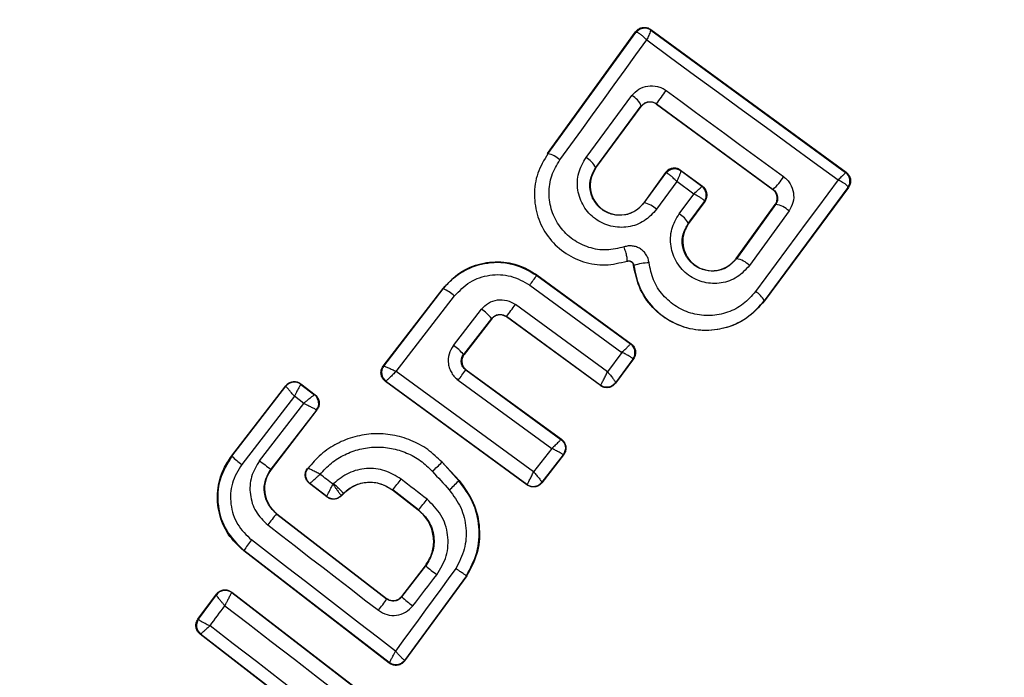
# Model space of a CAD drawing. Units: millimetres. Extents: x 17563 to 25410, y 30339 to 37419.
# Drawn here: x 19864 to 19882, y 34608 to 34621 of the extents above; entities that cross this region are included whole.
import ezdxf

# ---------------------------------------------------------------- set-up
doc = ezdxf.new("R2010")
doc.units = ezdxf.units.MM
doc.header["$LTSCALE"] = 200
doc.layers.add('OTWORY_MONTAŻOWE', color=1, linetype='Continuous')

msp = doc.modelspace()

# ---------------------------------------------------------------- linework, layer by layer
at = {"color": 7, "linetype": 'Continuous', "lineweight": 25}
for p, q in [((19874.056, 34618.134), (19875.682, 34620.379)), ((19874.062, 34618.13), (19875.683, 34620.369)), ((19875.682, 34620.379), (19875.683, 34620.369)), ((19875.683, 34620.369), (19875.695, 34620.372)), ((19875.961, 34620.423), (19879.567, 34617.788)), ((19875.961, 34620.423), (19875.963, 34620.412)), ((19875.963, 34620.412), (19875.964, 34620.411)), ((19875.964, 34620.411), (19879.555, 34617.786)), ((19874.767, 34618.06), (19875.613, 34619.203)), ((19874.945, 34617.876), (19875.786, 34619.012)), ((19874.95, 34617.872), (19875.787, 34619.003)), ((19875.786, 34619.012), (19875.806, 34619.035)), ((19875.787, 34619.003), (19875.786, 34619.012)), ((19876.066, 34619.052), (19878.219, 34617.472)), ((19876.066, 34619.052), (19876.067, 34619.044)), ((19876.067, 34619.044), (19878.211, 34617.471)), ((19874.056, 34618.134), (19874.062, 34618.13)), ((19874.945, 34617.876), (19874.95, 34617.872)), ((19876.233, 34617.782), (19875.831, 34617.227)), ((19876.234, 34617.772), (19875.836, 34617.223)), ((19876.234, 34617.772), (19876.233, 34617.782)), ((19876.245, 34617.774), (19876.234, 34617.772)), ((19876.512, 34617.826), (19876.514, 34617.816)), ((19876.512, 34617.826), (19876.918, 34617.53)), ((19876.514, 34617.816), (19876.515, 34617.814)), ((19876.906, 34617.528), (19876.515, 34617.814)), ((19879.555, 34617.786), (19879.556, 34617.786)), ((19879.567, 34617.788), (19879.556, 34617.786)), ((19876.44, 34617.617), (19876.069, 34617.106)), ((19876.754, 34617.388), (19876.44, 34617.617)), ((19876.906, 34617.528), (19876.907, 34617.528)), ((19876.907, 34617.528), (19876.918, 34617.53)), ((19876.484, 34617.022), (19876.754, 34617.388)), ((19879.599, 34617.507), (19878.053, 34615.419)), ((19879.609, 34617.508), (19878.059, 34615.415)), ((19878.211, 34617.471), (19878.219, 34617.472)), ((19879.599, 34617.507), (19879.6, 34617.514)), ((19879.609, 34617.508), (19879.599, 34617.507)), ((19875.831, 34617.227), (19875.836, 34617.223)), ((19876.652, 34616.845), (19876.95, 34617.249)), ((19876.96, 34617.25), (19876.657, 34616.841)), ((19876.95, 34617.249), (19876.95, 34617.255)), ((19876.96, 34617.25), (19876.95, 34617.249)), ((19877.535, 34616.198), (19878.256, 34617.192)), ((19878.264, 34617.193), (19877.54, 34616.194)), ((19878.264, 34617.193), (19878.256, 34617.192)), ((19878.512, 34617.076), (19877.784, 34616.07)), ((19876.652, 34616.845), (19876.657, 34616.841)), ((19875.523, 34616.15), (19875.525, 34616.144)), ((19875.65, 34616.069), (19875.644, 34616.068)), ((19877.535, 34616.198), (19877.54, 34616.194)), ((19873.857, 34615.897), (19873.858, 34615.887)), ((19873.857, 34615.897), (19875.599, 34614.626)), ((19873.858, 34615.887), (19875.589, 34614.624)), ((19873.728, 34615.707), (19875.428, 34614.467)), ((19871.026, 34614.213), (19872.131, 34615.648)), ((19871.036, 34614.215), (19872.133, 34615.639)), ((19872.131, 34615.648), (19872.133, 34615.639)), ((19871.267, 34614.115), (19872.339, 34615.507)), ((19875.162, 34614.106), (19873.463, 34615.35)), ((19878.053, 34615.419), (19878.059, 34615.415)), ((19872.319, 34614.595), (19872.838, 34615.263)), ((19873.024, 34615.09), (19872.508, 34614.427)), ((19873.025, 34615.081), (19872.518, 34614.428)), ((19873.025, 34615.081), (19873.024, 34615.09)), ((19875.029, 34613.863), (19873.3, 34615.128)), ((19873.3, 34615.128), (19873.301, 34615.12)), ((19875.031, 34613.854), (19873.301, 34615.12)), ((19875.599, 34614.626), (19875.589, 34614.624)), ((19875.589, 34614.624), (19875.589, 34614.624)), ((19875.428, 34614.467), (19875.162, 34614.106)), ((19872.508, 34614.427), (19872.518, 34614.428)), ((19875.632, 34614.344), (19875.309, 34613.907)), ((19875.642, 34614.346), (19875.31, 34613.896)), ((19875.632, 34614.344), (19875.632, 34614.346)), ((19875.642, 34614.346), (19875.632, 34614.344)), ((19871.026, 34614.213), (19871.035, 34614.215)), ((19871.035, 34614.215), (19871.036, 34614.215)), ((19873.8, 34612.263), (19871.267, 34614.115)), ((19872.557, 34614.144), (19872.547, 34614.143)), ((19872.547, 34614.143), (19874.304, 34612.861)), ((19872.557, 34614.144), (19874.314, 34612.863)), ((19869.507, 34613.887), (19869.508, 34613.877)), ((19869.507, 34613.887), (19869.767, 34613.685)), ((19871.067, 34613.93), (19871.076, 34613.931)), ((19873.676, 34612.022), (19871.067, 34613.93)), ((19871.076, 34613.931), (19871.076, 34613.932)), ((19873.674, 34612.031), (19871.076, 34613.931)), ((19872.409, 34613.953), (19874.135, 34612.694)), ((19875.309, 34613.907), (19875.308, 34613.906)), ((19875.31, 34613.896), (19875.308, 34613.906)), ((19868.226, 34612.555), (19869.227, 34613.851)), ((19868.232, 34612.551), (19869.228, 34613.841)), ((19869.227, 34613.851), (19869.228, 34613.841)), ((19869.228, 34613.841), (19869.228, 34613.841)), ((19869.508, 34613.877), (19869.508, 34613.877)), ((19869.508, 34613.877), (19869.758, 34613.684)), ((19875.029, 34613.863), (19875.033, 34613.865)), ((19875.031, 34613.854), (19875.029, 34613.863)), ((19869.387, 34613.658), (19868.416, 34612.401)), ((19868.743, 34612.469), (19869.558, 34613.526)), ((19869.558, 34613.526), (19869.387, 34613.658)), ((19869.767, 34613.685), (19869.758, 34613.684)), ((19869.758, 34613.684), (19869.758, 34613.684)), ((19869.794, 34613.403), (19868.953, 34612.313)), ((19869.803, 34613.405), (19868.958, 34612.309)), ((19869.794, 34613.403), (19869.793, 34613.404)), ((19869.803, 34613.405), (19869.794, 34613.403)), ((19874.314, 34612.863), (19874.304, 34612.861)), ((19874.135, 34612.694), (19873.8, 34612.263)), ((19868.226, 34612.555), (19868.232, 34612.551)), ((19872.115, 34612.443), (19872.11, 34612.439)), ((19872.11, 34612.439), (19872.42, 34612.097)), ((19872.115, 34612.443), (19872.425, 34612.102)), ((19874.344, 34612.578), (19873.951, 34612.07)), ((19874.354, 34612.579), (19873.952, 34612.06)), ((19874.354, 34612.579), (19874.344, 34612.578)), ((19868.953, 34612.313), (19868.958, 34612.309)), ((19869.637, 34612.327), (19869.627, 34612.325)), ((19872.42, 34612.097), (19872.425, 34612.102)), ((19873.951, 34612.07), (19873.95, 34612.07)), ((19873.952, 34612.06), (19873.95, 34612.07)), ((19869.986, 34611.8), (19869.665, 34612.047)), ((19869.985, 34611.809), (19869.674, 34612.048)), ((19871.201, 34611.929), (19871.197, 34611.923)), ((19871.673, 34611.555), (19871.197, 34611.923)), ((19871.677, 34611.561), (19871.201, 34611.929)), ((19873.674, 34612.031), (19873.676, 34612.032)), ((19873.676, 34612.022), (19873.674, 34612.031)), ((19869.985, 34611.809), (19869.985, 34611.809)), ((19869.986, 34611.8), (19869.985, 34611.809)), ((19870.249, 34611.826), (19870.248, 34611.826)), ((19870.293, 34611.87), (19870.249, 34611.826)), ((19870.298, 34611.865), (19870.249, 34611.817)), ((19870.249, 34611.817), (19870.249, 34611.826)), ((19870.298, 34611.865), (19870.293, 34611.87)), ((19871.673, 34611.555), (19871.677, 34611.561)), ((19869.064, 34611.49), (19869.06, 34611.485)), ((19869.06, 34611.485), (19871.088, 34609.92)), ((19869.064, 34611.49), (19871.087, 34609.929)), ((19868.456, 34610.814), (19868.452, 34610.808)), ((19871.138, 34608.734), (19868.452, 34610.808)), ((19871.136, 34608.744), (19868.456, 34610.814)), ((19871.368, 34609.966), (19871.804, 34610.531)), ((19871.369, 34609.957), (19871.81, 34610.527)), ((19871.81, 34610.527), (19871.804, 34610.531)), ((19872.562, 34610.347), (19871.42, 34608.785)), ((19872.567, 34610.343), (19871.421, 34608.774)), ((19872.567, 34610.343), (19872.562, 34610.347)), ((19867.608, 34609.545), (19867.947, 34610.006)), ((19867.618, 34609.547), (19867.948, 34609.996)), ((19867.947, 34610.006), (19867.949, 34609.996)), ((19867.948, 34609.996), (19867.949, 34609.996)), ((19868.231, 34610.045), (19868.232, 34610.036)), ((19868.231, 34610.045), (19871.719, 34607.359)), ((19868.232, 34610.036), (19868.231, 34610.035)), ((19868.232, 34610.036), (19871.71, 34607.357)), ((19871.088, 34609.92), (19871.087, 34609.929)), ((19871.368, 34609.966), (19871.369, 34609.957)), ((19867.608, 34609.545), (19867.618, 34609.547)), ((19867.618, 34609.547), (19867.618, 34609.545)), ((19867.647, 34609.269), (19867.657, 34609.27)), ((19871.134, 34606.573), (19867.647, 34609.269)), ((19871.133, 34606.584), (19867.657, 34609.27)), ((19867.657, 34609.27), (19867.657, 34609.27)), ((19871.138, 34608.734), (19871.136, 34608.744)), ((19871.421, 34608.774), (19871.42, 34608.785))]:
    msp.add_line(p, q, dxfattribs=at)
at = {"color": 7, "linetype": 'Continuous', "lineweight": 25, "flags": 128}
for points in [[(19874.284, 34618.018), (19874.486, 34618.296), (19874.687, 34618.573), (19874.888, 34618.85), (19875.088, 34619.127), (19875.288, 34619.403), (19875.488, 34619.679), (19875.687, 34619.954), (19875.886, 34620.229)], [(19875.886, 34620.229), (19876.327, 34619.906), (19876.769, 34619.582), (19877.211, 34619.259), (19877.653, 34618.936), (19878.094, 34618.613), (19878.536, 34618.291), (19878.977, 34617.969), (19879.418, 34617.647)], [(19876.246, 34619.297), (19876.517, 34619.098), (19876.788, 34618.9), (19877.059, 34618.701), (19877.33, 34618.502), (19877.6, 34618.304), (19877.871, 34618.105), (19878.141, 34617.906), (19878.412, 34617.708)], [(19879.418, 34617.647), (19879.229, 34617.392), (19879.039, 34617.135), (19878.848, 34616.879), (19878.658, 34616.621), (19878.467, 34616.364), (19878.276, 34616.105), (19878.085, 34615.847), (19877.893, 34615.588)], [(19871.932, 34612.272), (19871.971, 34612.229), (19872.01, 34612.186), (19872.049, 34612.144), (19872.088, 34612.101), (19872.127, 34612.058), (19872.166, 34612.015), (19872.205, 34611.972), (19872.244, 34611.929)], [(19870.099, 34612.034), (19870.069, 34612.057), (19870.039, 34612.079), (19870.01, 34612.102), (19869.98, 34612.125), (19869.95, 34612.148), (19869.921, 34612.171), (19869.891, 34612.194), (19869.861, 34612.217)], [(19871.836, 34611.757), (19871.776, 34611.803), (19871.716, 34611.85), (19871.656, 34611.896), (19871.596, 34611.942), (19871.536, 34611.988), (19871.476, 34612.035), (19871.416, 34612.081), (19871.357, 34612.127)], [(19869.665, 34612.047), (19869.67, 34612.048), (19869.674, 34612.048)], [(19870.112, 34612.047), (19870.11, 34612.045), (19870.109, 34612.044), (19870.107, 34612.042), (19870.105, 34612.04), (19870.104, 34612.039), (19870.102, 34612.037), (19870.1, 34612.035), (19870.099, 34612.034)], [(19868.896, 34611.283), (19869.151, 34611.086), (19869.406, 34610.889), (19869.661, 34610.692), (19869.916, 34610.496), (19870.171, 34610.299), (19870.426, 34610.102), (19870.681, 34609.905), (19870.936, 34609.709)], [(19871.251, 34608.956), (19870.919, 34609.212), (19870.588, 34609.468), (19870.256, 34609.725), (19869.924, 34609.981), (19869.592, 34610.238), (19869.26, 34610.494), (19868.928, 34610.75), (19868.595, 34611.006)], [(19872.365, 34610.479), (19872.225, 34610.289), (19872.086, 34610.098), (19871.947, 34609.908), (19871.807, 34609.717), (19871.668, 34609.527), (19871.529, 34609.336), (19871.39, 34609.146), (19871.251, 34608.956)], [(19871.571, 34609.791), (19871.627, 34609.862), (19871.682, 34609.934), (19871.737, 34610.006), (19871.793, 34610.078), (19871.848, 34610.149), (19871.904, 34610.221), (19871.959, 34610.293), (19872.015, 34610.365)], [(19867.831, 34609.423), (19867.865, 34609.47), (19867.899, 34609.516), (19867.933, 34609.562), (19867.967, 34609.609), (19868.001, 34609.655), (19868.036, 34609.701), (19868.07, 34609.748), (19868.104, 34609.794)], [(19868.104, 34609.794), (19868.531, 34609.464), (19868.959, 34609.134), (19869.386, 34608.805), (19869.814, 34608.475), (19870.241, 34608.146), (19870.669, 34607.817), (19871.096, 34607.489), (19871.523, 34607.161)], [(19871.247, 34606.782), (19870.821, 34607.112), (19870.395, 34607.442), (19869.968, 34607.773), (19869.541, 34608.103), (19869.114, 34608.433), (19868.686, 34608.763), (19868.259, 34609.093), (19867.831, 34609.423)]]:
    msp.add_lwpolyline(points, dxfattribs=at)
at = {"color": 7, "linetype": 'Continuous', "lineweight": 25}
for centre, radius, start, end in [((19870.814, 34612.003), 41.55, 315, 135), ((19870.814, 34612.003), 41.55, 135, 315), ((19875.845, 34620.25), 0.2, 53.8303, 143.7383), ((19875.85, 34620.248), 0.198, 54.9271, 141.4055), ((19875.443, 34618.874), 0.37, 21.9052, 62.6269), ((19837.426, 34647.622), 48.055, 323.5213, 323.8837), ((19873.988, 34617.707), 0.429, 46.4377, 80.1174), ((19874.563, 34617.684), 0.427, 26.707, 61.5396), ((19876.396, 34617.654), 0.2, 53.8303, 143.7383), ((19876.401, 34617.652), 0.198, 54.9844, 141.9038), ((19877.328, 34618.398), 1.285, 313.8922, 327.4978), ((19879.435, 34617.627), 0.2, 325.5945, 53.1122), ((19879.437, 34617.625), 0.2, 323.8303, 53.7383), ((19876.786, 34617.369), 0.199, 325.2608, 53.0739), ((19876.789, 34617.367), 0.2, 323.8303, 53.7383), ((19875.765, 34616.792), 0.437, 45.9174, 80.6066), ((19878.228, 34616.797), 0.397, 44.4406, 84.7501), ((19876.295, 34616.675), 0.395, 25.4063, 61.4174), ((19875.955, 34615.189), 0.931, 91.5576, 109.065), ((19877.467, 34615.749), 0.451, 45.4807, 80.66), ((19862.353, 34624.078), 14.123, 323.6513, 324.5516), ((19871.838, 34614.949), 0.75, 48.0259, 66.859), ((19877.706, 34615.252), 0.385, 25.7862, 60.9259), ((19858.005, 34626.555), 19.092, 323.2355, 324.0617), ((19872.421, 34614.627), 0.76, 37.554, 56.7487), ((19875.47, 34614.463), 0.2, 324.158, 53.6049), ((19871.777, 34613.796), 0.966, 40.7634, 55.8078), ((19871.195, 34614.093), 0.2, 142.5851, 233.7054), ((19857.41, 34624.977), 18.615, 323.6826, 324.4058), ((19869.386, 34613.718), 0.2, 52.529, 142.1745), ((19875.147, 34614.024), 0.2, 233.8987, 323.6753), ((19875.15, 34614.027), 0.199, 234.1897, 322.9463), ((19869.635, 34613.526), 0.2, 322.4394, 52.1132), ((19869.758, 34614.227), 2.266, 227.6929, 233.6944), ((19870.811, 34615.045), 3.303, 231.2456, 235.7807), ((19868.681, 34615.937), 4.898, 311.5703, 314.4239), ((19864.989, 34616.965), 7.997, 320.9633, 322.7723), ((19870.494, 34613.94), 2.665, 311.0211, 316.2679), ((19873.793, 34612.194), 0.2, 234.1448, 321.868), ((19870.107, 34611.967), 0.2, 232.443, 314.9695), ((19869.462, 34613.514), 2.953, 318.6007, 323.5014), ((19871.096, 34609.665), 2.732, 138.2018, 143.6647), ((19870.361, 34609.576), 2.272, 140.9992, 146.9858), ((19875.175, 34614.565), 5.256, 230.1858, 233.037), ((19868.109, 34609.876), 0.2, 52.4826, 143.3241), ((19869.415, 34610.962), 1.971, 320.5167, 328.0943), ((19872.927, 34611.652), 2.303, 227.4103, 233.9235), ((19867.78, 34609.428), 0.2, 144.1927, 232.0574), ((19871.258, 34608.903), 0.2, 314.9611, 323.7438)]:
    msp.add_arc(centre, radius, start, end, dxfattribs=at)
for points, knots in [([(19875.682, 34620.379), (19875.697, 34620.396), (19875.728, 34620.431), (19875.793, 34620.459), (19875.862, 34620.465), (19875.92, 34620.45), (19875.95, 34620.431), (19875.961, 34620.423)], [0, 0, 0, 0, 0.223062, 0.446311, 0.664429, 0.87498, 1, 1, 1, 1]), ([(19875.886, 34620.229), (19875.863, 34620.252), (19875.825, 34620.291), (19875.769, 34620.337), (19875.724, 34620.366), (19875.704, 34620.37), (19875.695, 34620.372)], [0, 0, 0, 0, 0.290724, 0.500191, 0.760028, 1, 1, 1, 1]), ([(19875.964, 34620.411), (19875.963, 34620.408), (19875.961, 34620.401), (19875.945, 34620.362), (19875.921, 34620.305), (19875.899, 34620.257), (19875.886, 34620.229)], [0, 0, 0, 0, 0.2399469, 0.4998093, 0.7091913, 1, 1, 1, 1]), ([(19875.613, 34619.203), (19875.653, 34619.246), (19875.734, 34619.331), (19875.906, 34619.391), (19876.056, 34619.384), (19876.17, 34619.346), (19876.221, 34619.313), (19876.246, 34619.297)], [0, 0, 0, 0, 0.25062, 0.499684, 0.748554, 0.87505, 1, 1, 1, 1]), ([(19876.067, 34619.044), (19876.048, 34619.056), (19876.009, 34619.079), (19875.941, 34619.087), (19875.875, 34619.074), (19875.831, 34619.048), (19875.803, 34619.023), (19875.794, 34619.011), (19875.787, 34619.003)], [0, 0, 0, 0, 0.210848, 0.421617, 0.634505, 0.850928, 0.901398, 1, 1, 1, 1]), ([(19875.806, 34619.035), (19875.827, 34619.051), (19875.863, 34619.079), (19875.933, 34619.094), (19876.003, 34619.089), (19876.045, 34619.064), (19876.066, 34619.052)], [0, 0, 0, 0, 0.291879, 0.500309, 0.761768, 1, 1, 1, 1]), ([(19874.062, 34618.13), (19873.992, 34618.013), (19873.853, 34617.78), (19873.795, 34617.369), (19873.859, 34616.963), (19874.048, 34616.594), (19874.344, 34616.302), (19874.715, 34616.12), (19875.127, 34616.054), (19875.391, 34616.118), (19875.523, 34616.15)], [0, 0, 0, 0, 0.125102, 0.249872, 0.374799, 0.499973, 0.625036, 0.750327, 0.875275, 1, 1, 1, 1]), ([(19875.469, 34616.413), (19875.362, 34616.387), (19875.148, 34616.335), (19874.814, 34616.388), (19874.514, 34616.537), (19874.273, 34616.773), (19874.121, 34617.072), (19874.068, 34617.401), (19874.116, 34617.734), (19874.228, 34617.923), (19874.284, 34618.018)], [0, 0, 0, 0, 0.125061, 0.249695, 0.374743, 0.499542, 0.624568, 0.749533, 0.874376, 1, 1, 1, 1]), ([(19876.069, 34617.106), (19875.998, 34617.028), (19875.854, 34616.872), (19875.546, 34616.762), (19875.276, 34616.773), (19875.074, 34616.843), (19874.936, 34616.924), (19874.817, 34617.032), (19874.69, 34617.203), (19874.597, 34617.458), (19874.609, 34617.784), (19874.714, 34617.968), (19874.767, 34618.06)], [0, 0, 0, 0, 0.125086, 0.250107, 0.375019, 0.438158, 0.500469, 0.562492, 0.625655, 0.750359, 0.875119, 1, 1, 1, 1]), ([(19875.836, 34617.223), (19875.787, 34617.17), (19875.689, 34617.064), (19875.479, 34616.987), (19875.293, 34616.995), (19875.155, 34617.043), (19875.06, 34617.098), (19874.978, 34617.172), (19874.912, 34617.26), (19874.865, 34617.36), (19874.83, 34617.501), (19874.837, 34617.688), (19874.909, 34617.813), (19874.945, 34617.876)], [0, 0, 0, 0, 0.126025, 0.251143, 0.375798, 0.438681, 0.50034, 0.561996, 0.624725, 0.687353, 0.749532, 0.874406, 1, 1, 1, 1]), ([(19874.95, 34617.872), (19874.919, 34617.818), (19874.855, 34617.711), (19874.834, 34617.52), (19874.875, 34617.337), (19874.974, 34617.178), (19875.118, 34617.062), (19875.293, 34617.001), (19875.477, 34616.998), (19875.652, 34617.059), (19875.768, 34617.146), (19875.818, 34617.211), (19875.831, 34617.227)], [0, 0, 0, 0, 0.109328, 0.218625, 0.327627, 0.43227, 0.54018, 0.642103, 0.749576, 0.85566, 0.962911, 1, 1, 1, 1]), ([(19876.512, 34617.826), (19876.493, 34617.838), (19876.455, 34617.86), (19876.388, 34617.868), (19876.322, 34617.855), (19876.268, 34617.824), (19876.243, 34617.794), (19876.233, 34617.782)], [0, 0, 0, 0, 0.208578, 0.417079, 0.627797, 0.843234, 1, 1, 1, 1]), ([(19876.44, 34617.617), (19876.417, 34617.641), (19876.377, 34617.683), (19876.32, 34617.732), (19876.274, 34617.766), (19876.254, 34617.772), (19876.245, 34617.774)], [0, 0, 0, 0, 0.28985, 0.500326, 0.759472, 1, 1, 1, 1]), ([(19876.515, 34617.814), (19876.515, 34617.81), (19876.515, 34617.802), (19876.5, 34617.759), (19876.476, 34617.697), (19876.453, 34617.647), (19876.44, 34617.617)], [0, 0, 0, 0, 0.240441, 0.500095, 0.709473, 1, 1, 1, 1]), ([(19878.412, 34617.708), (19878.435, 34617.689), (19878.481, 34617.651), (19878.551, 34617.554), (19878.603, 34617.412), (19878.598, 34617.229), (19878.541, 34617.127), (19878.512, 34617.076)], [0, 0, 0, 0, 0.125109, 0.251686, 0.500758, 0.749593, 1, 1, 1, 1]), ([(19879.418, 34617.647), (19879.44, 34617.668), (19879.478, 34617.705), (19879.522, 34617.748), (19879.55, 34617.778), (19879.553, 34617.783), (19879.555, 34617.786)], [0, 0, 0, 0, 0.2908071, 0.5001963, 0.7600681, 1, 1, 1, 1]), ([(19879.567, 34617.788), (19879.575, 34617.781), (19879.6, 34617.762), (19879.631, 34617.717), (19879.651, 34617.654), (19879.648, 34617.588), (19879.631, 34617.539), (19879.614, 34617.515), (19879.609, 34617.508)], [0, 0, 0, 0, 0.097285, 0.301598, 0.505906, 0.711014, 0.921807, 1, 1, 1, 1]), ([(19876.754, 34617.388), (19876.778, 34617.41), (19876.818, 34617.447), (19876.866, 34617.491), (19876.899, 34617.521), (19876.904, 34617.526), (19876.906, 34617.528)], [0, 0, 0, 0, 0.2899712, 0.4989551, 0.7591393, 1, 1, 1, 1]), ([(19876.96, 34617.25), (19876.972, 34617.27), (19876.996, 34617.309), (19877.003, 34617.379), (19876.989, 34617.446), (19876.962, 34617.488), (19876.937, 34617.514), (19876.926, 34617.523), (19876.918, 34617.53)], [0, 0, 0, 0, 0.21949, 0.439133, 0.654767, 0.865245, 0.902741, 1, 1, 1, 1]), ([(19879.6, 34617.514), (19879.597, 34617.521), (19879.59, 34617.537), (19879.551, 34617.57), (19879.494, 34617.607), (19879.446, 34617.633), (19879.418, 34617.647)], [0, 0, 0, 0, 0.239916, 0.499804, 0.709195, 1, 1, 1, 1]), ([(19876.95, 34617.255), (19876.946, 34617.262), (19876.938, 34617.277), (19876.896, 34617.309), (19876.834, 34617.347), (19876.783, 34617.373), (19876.754, 34617.388)], [0, 0, 0, 0, 0.240844, 0.501045, 0.71003, 1, 1, 1, 1]), ([(19878.256, 34617.192), (19878.267, 34617.211), (19878.29, 34617.25), (19878.297, 34617.32), (19878.282, 34617.387), (19878.25, 34617.439), (19878.222, 34617.462), (19878.211, 34617.471)], [0, 0, 0, 0, 0.2185, 0.437095, 0.653165, 0.865594, 1, 1, 1, 1]), ([(19878.219, 34617.472), (19878.229, 34617.464), (19878.25, 34617.447), (19878.273, 34617.414), (19878.291, 34617.378), (19878.303, 34617.328), (19878.302, 34617.261), (19878.278, 34617.217), (19878.264, 34617.193)], [0, 0, 0, 0, 0.124493, 0.246497, 0.371073, 0.498974, 0.72771, 1, 1, 1, 1]), ([(19877.784, 34616.07), (19877.712, 34615.993), (19877.569, 34615.837), (19877.263, 34615.728), (19876.942, 34615.74), (19876.695, 34615.851), (19876.536, 34615.994), (19876.44, 34616.123), (19876.369, 34616.268), (19876.317, 34616.474), (19876.326, 34616.747), (19876.431, 34616.931), (19876.484, 34617.022)], [0, 0, 0, 0, 0.125095, 0.25007, 0.375024, 0.499881, 0.56196, 0.625125, 0.688256, 0.75041, 0.875153, 1, 1, 1, 1]), ([(19877.54, 34616.194), (19877.491, 34616.141), (19877.394, 34616.035), (19877.186, 34615.959), (19877.001, 34615.966), (19876.863, 34616.013), (19876.768, 34616.067), (19876.687, 34616.141), (19876.62, 34616.229), (19876.573, 34616.328), (19876.536, 34616.47), (19876.545, 34616.657), (19876.616, 34616.782), (19876.652, 34616.845)], [0, 0, 0, 0, 0.126113, 0.251649, 0.376844, 0.439976, 0.501732, 0.563381, 0.625943, 0.688408, 0.750297, 0.874684, 1, 1, 1, 1]), ([(19876.657, 34616.841), (19876.626, 34616.787), (19876.563, 34616.68), (19876.541, 34616.49), (19876.582, 34616.308), (19876.68, 34616.15), (19876.822, 34616.035), (19876.995, 34615.973), (19877.179, 34615.968), (19877.355, 34616.029), (19877.472, 34616.116), (19877.522, 34616.181), (19877.535, 34616.198)], [0, 0, 0, 0, 0.1089891, 0.2178799, 0.3266877, 0.4297254, 0.536539, 0.6385913, 0.746723, 0.8543594, 0.9626546, 1, 1, 1, 1]), ([(19875.929, 34616.12), (19875.925, 34616.145), (19875.916, 34616.197), (19875.88, 34616.268), (19875.832, 34616.33), (19875.771, 34616.379), (19875.7, 34616.414), (19875.624, 34616.431), (19875.545, 34616.433), (19875.494, 34616.42), (19875.469, 34616.413)], [0, 0, 0, 0, 0.124479, 0.250521, 0.375963, 0.499528, 0.62318, 0.748963, 0.875309, 1, 1, 1, 1]), ([(19875.523, 34616.15), (19875.526, 34616.156), (19875.53, 34616.164), (19875.527, 34616.199), (19875.521, 34616.234), (19875.511, 34616.276), (19875.495, 34616.335), (19875.48, 34616.382), (19875.469, 34616.413)], [0, 0, 0, 0, 0.238938, 0.368027, 0.5, 0.631973, 0.761062, 1, 1, 1, 1]), ([(19872.131, 34615.648), (19872.228, 34615.752), (19872.423, 34615.959), (19872.824, 34616.125), (19873.249, 34616.154), (19873.606, 34616.059), (19873.79, 34615.94), (19873.857, 34615.897)], [0, 0, 0, 0, 0.2200333, 0.4401036, 0.6591979, 0.8768342, 1, 1, 1, 1]), ([(19872.133, 34615.639), (19872.188, 34615.702), (19872.3, 34615.831), (19872.569, 34616.016), (19872.953, 34616.144), (19873.44, 34616.125), (19873.719, 34615.966), (19873.858, 34615.887)], [0, 0, 0, 0, 0.13084, 0.266111, 0.505567, 0.752525, 1, 1, 1, 1]), ([(19875.523, 34616.15), (19875.53, 34616.152), (19875.544, 34616.155), (19875.566, 34616.155), (19875.587, 34616.15), (19875.606, 34616.141), (19875.623, 34616.127), (19875.636, 34616.11), (19875.646, 34616.09), (19875.649, 34616.076), (19875.65, 34616.069)], [0, 0, 0, 0, 0.132325, 0.264203, 0.392272, 0.513332, 0.63193, 0.753647, 0.876882, 1, 1, 1, 1]), ([(19875.644, 34616.068), (19875.642, 34616.078), (19875.638, 34616.098), (19875.62, 34616.123), (19875.596, 34616.141), (19875.566, 34616.15), (19875.542, 34616.149), (19875.529, 34616.145), (19875.525, 34616.144)], [0, 0, 0, 0, 0.183612, 0.368231, 0.558549, 0.739385, 0.929186, 1, 1, 1, 1]), ([(19878.059, 34615.415), (19877.955, 34615.3), (19877.748, 34615.072), (19877.314, 34614.887), (19876.85, 34614.849), (19876.401, 34614.973), (19876.023, 34615.236), (19875.741, 34615.612), (19875.677, 34615.915), (19875.644, 34616.068)], [0, 0, 0, 0, 0.144309, 0.288592, 0.432724, 0.575507, 0.715023, 0.855006, 1, 1, 1, 1]), ([(19875.65, 34616.069), (19875.676, 34615.937), (19875.728, 34615.673), (19875.952, 34615.327), (19876.261, 34615.062), (19876.634, 34614.9), (19877.036, 34614.858), (19877.43, 34614.935), (19877.789, 34615.12), (19877.965, 34615.319), (19878.053, 34615.419)], [0, 0, 0, 0, 0.125103, 0.250491, 0.375918, 0.501183, 0.626163, 0.750984, 0.875449, 1, 1, 1, 1]), ([(19877.893, 34615.588), (19877.821, 34615.507), (19877.678, 34615.344), (19877.384, 34615.193), (19877.062, 34615.13), (19876.733, 34615.165), (19876.428, 34615.297), (19876.176, 34615.514), (19875.993, 34615.796), (19875.951, 34616.012), (19875.929, 34616.12)], [0, 0, 0, 0, 0.124851, 0.249846, 0.375021, 0.499966, 0.624981, 0.750191, 0.875188, 1, 1, 1, 1]), ([(19872.339, 34615.507), (19872.43, 34615.6), (19872.61, 34615.788), (19872.988, 34615.912), (19873.387, 34615.9), (19873.614, 34615.771), (19873.728, 34615.707)], [0, 0, 0, 0, 0.250057, 0.499912, 0.749314, 1, 1, 1, 1]), ([(19872.838, 34615.263), (19872.879, 34615.304), (19872.961, 34615.388), (19873.131, 34615.443), (19873.31, 34615.437), (19873.412, 34615.379), (19873.463, 34615.35)], [0, 0, 0, 0, 0.25078, 0.500217, 0.749451, 1, 1, 1, 1]), ([(19873.024, 34615.09), (19873.042, 34615.109), (19873.078, 34615.146), (19873.142, 34615.166), (19873.195, 34615.168), (19873.247, 34615.159), (19873.279, 34615.14), (19873.3, 34615.128)], [0, 0, 0, 0, 0.250458, 0.500645, 0.638999, 0.768472, 1, 1, 1, 1]), ([(19873.301, 34615.12), (19873.282, 34615.131), (19873.243, 34615.154), (19873.174, 34615.162), (19873.107, 34615.148), (19873.057, 34615.117), (19873.033, 34615.091), (19873.025, 34615.081)], [0, 0, 0, 0, 0.218281, 0.436546, 0.655209, 0.874319, 1, 1, 1, 1]), ([(19875.428, 34614.467), (19875.447, 34614.484), (19875.487, 34614.521), (19875.539, 34614.571), (19875.571, 34614.603), (19875.586, 34614.62), (19875.588, 34614.623), (19875.589, 34614.624)], [0, 0, 0, 0, 0.22171, 0.453606, 0.70912, 0.850498, 1, 1, 1, 1]), ([(19875.599, 34614.626), (19875.616, 34614.611), (19875.649, 34614.581), (19875.678, 34614.519), (19875.684, 34614.452), (19875.671, 34614.392), (19875.651, 34614.36), (19875.642, 34614.346)], [0, 0, 0, 0, 0.21178, 0.4236, 0.634688, 0.846486, 1, 1, 1, 1]), ([(19872.319, 34614.595), (19872.288, 34614.543), (19872.226, 34614.439), (19872.219, 34614.284), (19872.247, 34614.167), (19872.286, 34614.085), (19872.339, 34614.01), (19872.386, 34613.972), (19872.409, 34613.953)], [0, 0, 0, 0, 0.250052, 0.498536, 0.622824, 0.748508, 0.874983, 1, 1, 1, 1]), ([(19875.632, 34614.346), (19875.631, 34614.349), (19875.628, 34614.354), (19875.607, 34614.37), (19875.566, 34614.396), (19875.501, 34614.431), (19875.452, 34614.455), (19875.428, 34614.467)], [0, 0, 0, 0, 0.149502, 0.29088, 0.546394, 0.778291, 1, 1, 1, 1]), ([(19872.547, 34614.143), (19872.537, 34614.151), (19872.517, 34614.168), (19872.493, 34614.201), (19872.476, 34614.237), (19872.463, 34614.287), (19872.466, 34614.34), (19872.483, 34614.39), (19872.5, 34614.414), (19872.508, 34614.427)], [0, 0, 0, 0, 0.123196, 0.247082, 0.371908, 0.497913, 0.726336, 0.857596, 1, 1, 1, 1]), ([(19872.518, 34614.428), (19872.506, 34614.409), (19872.481, 34614.371), (19872.472, 34614.302), (19872.485, 34614.235), (19872.515, 34614.18), (19872.545, 34614.155), (19872.557, 34614.144)], [0, 0, 0, 0, 0.212113, 0.424255, 0.635646, 0.84601, 1, 1, 1, 1]), ([(19871.067, 34613.93), (19871.05, 34613.945), (19871.016, 34613.975), (19870.988, 34614.038), (19870.981, 34614.106), (19870.995, 34614.167), (19871.017, 34614.2), (19871.026, 34614.213)], [0, 0, 0, 0, 0.211487, 0.422972, 0.634473, 0.845815, 1, 1, 1, 1]), ([(19871.036, 34614.215), (19871.038, 34614.215), (19871.042, 34614.215), (19871.068, 34614.206), (19871.117, 34614.185), (19871.19, 34614.152), (19871.242, 34614.127), (19871.267, 34614.115)], [0, 0, 0, 0, 0.150631, 0.293665, 0.550305, 0.780798, 1, 1, 1, 1]), ([(19871.267, 34614.115), (19871.246, 34614.096), (19871.204, 34614.057), (19871.143, 34614), (19871.103, 34613.961), (19871.082, 34613.939), (19871.078, 34613.934), (19871.076, 34613.932)], [0, 0, 0, 0, 0.219202, 0.449695, 0.706335, 0.849369, 1, 1, 1, 1]), ([(19875.033, 34613.865), (19875.036, 34613.868), (19875.042, 34613.875), (19875.06, 34613.904), (19875.089, 34613.955), (19875.126, 34614.029), (19875.151, 34614.081), (19875.162, 34614.106)], [0, 0, 0, 0, 0.1491091, 0.290888, 0.5470434, 0.7787798, 1, 1, 1, 1]), ([(19875.162, 34614.106), (19875.181, 34614.086), (19875.218, 34614.043), (19875.267, 34613.982), (19875.296, 34613.94), (19875.309, 34613.915), (19875.309, 34613.91), (19875.309, 34613.907)], [0, 0, 0, 0, 0.221221, 0.452956, 0.709111, 0.85089, 1, 1, 1, 1]), ([(19869.227, 34613.851), (19869.242, 34613.867), (19869.273, 34613.9), (19869.336, 34613.926), (19869.404, 34613.931), (19869.463, 34613.916), (19869.494, 34613.895), (19869.507, 34613.887)], [0, 0, 0, 0, 0.213896, 0.4278, 0.64158, 0.855693, 1, 1, 1, 1]), ([(19875.31, 34613.896), (19875.295, 34613.879), (19875.264, 34613.846), (19875.201, 34613.818), (19875.133, 34613.812), (19875.074, 34613.827), (19875.043, 34613.846), (19875.031, 34613.854)], [0, 0, 0, 0, 0.215481, 0.430928, 0.647159, 0.8638, 1, 1, 1, 1]), ([(19869.387, 34613.658), (19869.374, 34613.673), (19869.35, 34613.7), (19869.311, 34613.745), (19869.271, 34613.792), (19869.236, 34613.831), (19869.23, 34613.838), (19869.228, 34613.841)], [0, 0, 0, 0, 0.15602, 0.2916956, 0.5013439, 0.7589945, 1, 1, 1, 1]), ([(19869.508, 34613.877), (19869.504, 34613.873), (19869.497, 34613.865), (19869.469, 34613.817), (19869.439, 34613.761), (19869.412, 34613.708), (19869.395, 34613.676), (19869.387, 34613.658)], [0, 0, 0, 0, 0.240985, 0.498656, 0.708279, 0.843961, 1, 1, 1, 1]), ([(19869.558, 34613.526), (19869.573, 34613.539), (19869.602, 34613.563), (19869.649, 34613.603), (19869.699, 34613.644), (19869.744, 34613.678), (19869.753, 34613.682), (19869.758, 34613.684)], [0, 0, 0, 0, 0.1558763, 0.2914644, 0.5010724, 0.7584638, 1, 1, 1, 1]), ([(19869.793, 34613.404), (19869.788, 34613.407), (19869.778, 34613.414), (19869.725, 34613.442), (19869.665, 34613.472), (19869.609, 34613.5), (19869.576, 34613.517), (19869.558, 34613.526)], [0, 0, 0, 0, 0.24152, 0.498936, 0.711675, 0.848029, 1, 1, 1, 1]), ([(19869.767, 34613.685), (19869.774, 34613.68), (19869.798, 34613.66), (19869.829, 34613.615), (19869.848, 34613.549), (19869.843, 34613.481), (19869.823, 34613.433), (19869.807, 34613.41), (19869.803, 34613.405)], [0, 0, 0, 0, 0.081888, 0.296613, 0.511333, 0.726184, 0.941149, 1, 1, 1, 1]), ([(19872.11, 34612.439), (19872.025, 34612.521), (19871.856, 34612.685), (19871.542, 34612.854), (19871.202, 34612.954), (19870.847, 34612.977), (19870.496, 34612.922), (19870.166, 34612.792), (19869.868, 34612.596), (19869.714, 34612.417), (19869.637, 34612.327)], [0, 0, 0, 0, 0.125024, 0.250041, 0.375017, 0.499847, 0.625133, 0.749721, 0.874908, 1, 1, 1, 1]), ([(19874.304, 34612.861), (19874.304, 34612.861), (19874.304, 34612.861), (19874.304, 34612.861), (19874.304, 34612.861), (19874.304, 34612.861), (19874.304, 34612.859), (19874.297, 34612.851), (19874.282, 34612.835), (19874.273, 34612.826), (19874.268, 34612.821), (19874.261, 34612.814), (19874.242, 34612.794), (19874.202, 34612.756), (19874.157, 34612.714), (19874.135, 34612.694)], [0, 0, 0, 0, 0.000062, 0.000618, 0.002221, 0.008382, 0.032419, 0.250387, 0.375403, 0.382125, 0.437826, 0.477537, 0.500151, 0.757541, 1, 1, 1, 1]), ([(19874.314, 34612.863), (19874.331, 34612.848), (19874.364, 34612.818), (19874.393, 34612.755), (19874.399, 34612.688), (19874.385, 34612.626), (19874.364, 34612.593), (19874.354, 34612.579)], [0, 0, 0, 0, 0.210434, 0.420904, 0.630571, 0.83996, 1, 1, 1, 1]), ([(19869.861, 34612.217), (19869.928, 34612.289), (19870.06, 34612.433), (19870.314, 34612.588), (19870.59, 34612.691), (19870.883, 34612.73), (19871.178, 34612.707), (19871.46, 34612.619), (19871.721, 34612.478), (19871.861, 34612.341), (19871.932, 34612.272)], [0, 0, 0, 0, 0.12504, 0.249804, 0.37507, 0.499852, 0.624834, 0.749745, 0.87499, 1, 1, 1, 1]), ([(19874.344, 34612.578), (19874.343, 34612.58), (19874.341, 34612.583), (19874.32, 34612.597), (19874.277, 34612.621), (19874.209, 34612.657), (19874.159, 34612.682), (19874.135, 34612.694)], [0, 0, 0, 0, 0.150751, 0.293359, 0.549375, 0.780064, 1, 1, 1, 1]), ([(19868.452, 34610.808), (19868.349, 34610.905), (19868.144, 34611.097), (19867.98, 34611.494), (19867.95, 34611.916), (19868.045, 34612.285), (19868.175, 34612.478), (19868.226, 34612.555)], [0, 0, 0, 0, 0.214441, 0.42891, 0.642818, 0.85714, 1, 1, 1, 1]), ([(19868.232, 34612.551), (19868.147, 34612.411), (19867.978, 34612.131), (19867.955, 34611.632), (19868.105, 34611.155), (19868.339, 34610.928), (19868.456, 34610.814)], [0, 0, 0, 0, 0.250522, 0.500171, 0.749942, 1, 1, 1, 1]), ([(19868.743, 34612.469), (19868.686, 34612.373), (19868.571, 34612.182), (19868.554, 34611.842), (19868.657, 34611.517), (19868.816, 34611.361), (19868.896, 34611.283)], [0, 0, 0, 0, 0.250021, 0.499847, 0.749182, 1, 1, 1, 1]), ([(19868.416, 34612.401), (19868.348, 34612.288), (19868.213, 34612.063), (19868.193, 34611.663), (19868.313, 34611.28), (19868.501, 34611.097), (19868.595, 34611.006)], [0, 0, 0, 0, 0.250754, 0.5000677, 0.7498821, 1, 1, 1, 1]), ([(19869.06, 34611.485), (19869.004, 34611.54), (19868.894, 34611.649), (19868.82, 34611.876), (19868.835, 34612.113), (19868.914, 34612.246), (19868.953, 34612.313)], [0, 0, 0, 0, 0.250971, 0.500246, 0.749846, 1, 1, 1, 1]), ([(19868.958, 34612.309), (19868.923, 34612.253), (19868.854, 34612.14), (19868.826, 34611.939), (19868.864, 34611.744), (19868.952, 34611.59), (19869.032, 34611.519), (19869.064, 34611.49)], [0, 0, 0, 0, 0.2158147, 0.4314016, 0.649417, 0.8603085, 1, 1, 1, 1]), ([(19869.665, 34612.047), (19869.648, 34612.063), (19869.624, 34612.086), (19869.603, 34612.125), (19869.592, 34612.157), (19869.585, 34612.201), (19869.589, 34612.246), (19869.605, 34612.292), (19869.619, 34612.313), (19869.627, 34612.325)], [0, 0, 0, 0, 0.216443, 0.323501, 0.430393, 0.53724, 0.753231, 0.860071, 1, 1, 1, 1]), ([(19869.674, 34612.048), (19869.656, 34612.066), (19869.628, 34612.092), (19869.607, 34612.14), (19869.597, 34612.18), (19869.596, 34612.221), (19869.604, 34612.273), (19869.624, 34612.306), (19869.637, 34612.327)], [0, 0, 0, 0, 0.2396017, 0.3684537, 0.5, 0.6315463, 0.7603983, 1, 1, 1, 1]), ([(19869.861, 34612.217), (19869.836, 34612.23), (19869.785, 34612.257), (19869.713, 34612.292), (19869.666, 34612.315), (19869.643, 34612.326), (19869.64, 34612.328), (19869.638, 34612.329)], [0, 0, 0, 0, 0.219422, 0.451123, 0.708529, 0.850913, 1, 1, 1, 1]), ([(19871.357, 34612.127), (19871.259, 34612.187), (19871.064, 34612.307), (19870.718, 34612.341), (19870.378, 34612.262), (19870.201, 34612.119), (19870.112, 34612.047)], [0, 0, 0, 0, 0.250424, 0.50007, 0.750018, 1, 1, 1, 1]), ([(19873.676, 34612.032), (19873.679, 34612.034), (19873.684, 34612.04), (19873.7, 34612.065), (19873.727, 34612.114), (19873.764, 34612.186), (19873.788, 34612.238), (19873.8, 34612.263)], [0, 0, 0, 0, 0.1483332, 0.2896871, 0.5458638, 0.7781138, 1, 1, 1, 1]), ([(19873.8, 34612.263), (19873.818, 34612.242), (19873.855, 34612.199), (19873.905, 34612.139), (19873.935, 34612.099), (19873.949, 34612.077), (19873.95, 34612.073), (19873.951, 34612.07)], [0, 0, 0, 0, 0.221886, 0.454136, 0.710312, 0.851666, 1, 1, 1, 1]), ([(19869.674, 34612.048), (19869.677, 34612.052), (19869.684, 34612.059), (19869.725, 34612.097), (19869.773, 34612.14), (19869.819, 34612.18), (19869.846, 34612.204), (19869.861, 34612.217)], [0, 0, 0, 0, 0.24212, 0.498868, 0.712796, 0.847326, 1, 1, 1, 1]), ([(19870.293, 34611.87), (19870.358, 34611.922), (19870.488, 34612.027), (19870.735, 34612.085), (19870.988, 34612.059), (19871.13, 34611.972), (19871.201, 34611.929)], [0, 0, 0, 0, 0.2505, 0.500126, 0.750043, 1, 1, 1, 1]), ([(19872.562, 34610.347), (19872.635, 34610.487), (19872.781, 34610.768), (19872.813, 34611.248), (19872.704, 34611.717), (19872.515, 34611.971), (19872.42, 34612.097)], [0, 0, 0, 0, 0.2498267, 0.4999713, 0.7499422, 1, 1, 1, 1]), ([(19872.425, 34612.102), (19872.523, 34611.971), (19872.718, 34611.708), (19872.823, 34611.222), (19872.781, 34610.744), (19872.636, 34610.471), (19872.567, 34610.343)], [0, 0, 0, 0, 0.256944, 0.513866, 0.770763, 1, 1, 1, 1]), ([(19869.985, 34611.809), (19869.987, 34611.813), (19869.99, 34611.821), (19870.015, 34611.871), (19870.044, 34611.929), (19870.072, 34611.983), (19870.089, 34612.016), (19870.099, 34612.034)], [0, 0, 0, 0, 0.242059, 0.499733, 0.709096, 0.844446, 1, 1, 1, 1]), ([(19870.099, 34612.034), (19870.11, 34612.017), (19870.132, 34611.987), (19870.167, 34611.937), (19870.205, 34611.884), (19870.239, 34611.838), (19870.245, 34611.83), (19870.248, 34611.826)], [0, 0, 0, 0, 0.155525, 0.290865, 0.500267, 0.75792, 1, 1, 1, 1]), ([(19871.197, 34611.923), (19871.131, 34611.964), (19871, 34612.046), (19870.766, 34612.078), (19870.538, 34612.034), (19870.384, 34611.947), (19870.313, 34611.88), (19870.298, 34611.865)], [0, 0, 0, 0, 0.234218, 0.468347, 0.702833, 0.934889, 1, 1, 1, 1]), ([(19872.244, 34611.929), (19872.322, 34611.824), (19872.479, 34611.615), (19872.569, 34611.227), (19872.545, 34610.829), (19872.425, 34610.596), (19872.365, 34610.479)], [0, 0, 0, 0, 0.250057, 0.499695, 0.749667, 1, 1, 1, 1]), ([(19873.952, 34612.06), (19873.936, 34612.044), (19873.905, 34612.011), (19873.842, 34611.985), (19873.774, 34611.981), (19873.716, 34611.996), (19873.687, 34612.015), (19873.676, 34612.022)], [0, 0, 0, 0, 0.217915, 0.435811, 0.654213, 0.873324, 1, 1, 1, 1]), ([(19870.249, 34611.817), (19870.232, 34611.803), (19870.197, 34611.774), (19870.13, 34611.756), (19870.062, 34611.76), (19870.014, 34611.779), (19869.991, 34611.796), (19869.986, 34611.8)], [0, 0, 0, 0, 0.233955, 0.467915, 0.701751, 0.935439, 1, 1, 1, 1]), ([(19872.015, 34610.365), (19872.082, 34610.477), (19872.217, 34610.701), (19872.237, 34611.101), (19872.116, 34611.482), (19871.929, 34611.665), (19871.836, 34611.757)], [0, 0, 0, 0, 0.250101, 0.499971, 0.749254, 1, 1, 1, 1]), ([(19871.804, 34610.531), (19871.848, 34610.601), (19871.935, 34610.742), (19871.97, 34610.993), (19871.923, 34611.238), (19871.814, 34611.431), (19871.713, 34611.52), (19871.673, 34611.555)], [0, 0, 0, 0, 0.215303, 0.430426, 0.647898, 0.86067, 1, 1, 1, 1]), ([(19871.677, 34611.561), (19871.747, 34611.493), (19871.886, 34611.357), (19871.975, 34611.074), (19871.958, 34610.777), (19871.859, 34610.611), (19871.81, 34610.527)], [0, 0, 0, 0, 0.250653, 0.500363, 0.749973, 1, 1, 1, 1]), ([(19872.562, 34610.347), (19872.559, 34610.348), (19872.553, 34610.351), (19872.515, 34610.377), (19872.463, 34610.412), (19872.41, 34610.448), (19872.38, 34610.469), (19872.365, 34610.479)], [0, 0, 0, 0, 0.2078848, 0.4436193, 0.7071136, 0.8500448, 1, 1, 1, 1]), ([(19867.947, 34610.006), (19867.962, 34610.023), (19867.993, 34610.056), (19868.056, 34610.084), (19868.124, 34610.09), (19868.185, 34610.076), (19868.217, 34610.054), (19868.231, 34610.045)], [0, 0, 0, 0, 0.211689, 0.423366, 0.635322, 0.84736, 1, 1, 1, 1]), ([(19868.104, 34609.794), (19868.091, 34609.809), (19868.066, 34609.837), (19868.026, 34609.883), (19867.986, 34609.934), (19867.952, 34609.98), (19867.95, 34609.991), (19867.948, 34609.996)], [0, 0, 0, 0, 0.155916, 0.291528, 0.501147, 0.758639, 1, 1, 1, 1]), ([(19868.231, 34610.035), (19868.226, 34610.029), (19868.218, 34610.017), (19868.188, 34609.961), (19868.156, 34609.899), (19868.128, 34609.843), (19868.112, 34609.811), (19868.104, 34609.794)], [0, 0, 0, 0, 0.241351, 0.498871, 0.71676, 0.85444, 1, 1, 1, 1]), ([(19871.087, 34609.929), (19871.106, 34609.917), (19871.145, 34609.894), (19871.213, 34609.884), (19871.28, 34609.897), (19871.333, 34609.927), (19871.358, 34609.955), (19871.368, 34609.966)], [0, 0, 0, 0, 0.214793, 0.429587, 0.644372, 0.859147, 1, 1, 1, 1]), ([(19871.369, 34609.957), (19871.352, 34609.939), (19871.317, 34609.903), (19871.242, 34609.876), (19871.176, 34609.879), (19871.124, 34609.897), (19871.1, 34609.912), (19871.088, 34609.92)], [0, 0, 0, 0, 0.235656, 0.475865, 0.730152, 0.86329, 1, 1, 1, 1]), ([(19870.936, 34609.709), (19870.988, 34609.678), (19871.09, 34609.617), (19871.272, 34609.608), (19871.446, 34609.663), (19871.529, 34609.748), (19871.571, 34609.791)], [0, 0, 0, 0, 0.250611, 0.499784, 0.749173, 1, 1, 1, 1]), ([(19867.647, 34609.269), (19867.631, 34609.284), (19867.598, 34609.315), (19867.572, 34609.378), (19867.567, 34609.446), (19867.581, 34609.504), (19867.601, 34609.534), (19867.608, 34609.545)], [0, 0, 0, 0, 0.2161359, 0.4322806, 0.6483701, 0.8654433, 1, 1, 1, 1]), ([(19867.618, 34609.545), (19867.622, 34609.541), (19867.63, 34609.531), (19867.677, 34609.502), (19867.731, 34609.473), (19867.782, 34609.447), (19867.814, 34609.431), (19867.831, 34609.423)], [0, 0, 0, 0, 0.24067, 0.498735, 0.708292, 0.843957, 1, 1, 1, 1]), ([(19867.831, 34609.423), (19867.817, 34609.411), (19867.79, 34609.387), (19867.748, 34609.35), (19867.704, 34609.312), (19867.666, 34609.278), (19867.66, 34609.273), (19867.657, 34609.27)], [0, 0, 0, 0, 0.156029, 0.291689, 0.501265, 0.75931, 1, 1, 1, 1]), ([(19871.136, 34608.744), (19871.139, 34608.747), (19871.145, 34608.753), (19871.171, 34608.799), (19871.199, 34608.854), (19871.226, 34608.906), (19871.242, 34608.938), (19871.251, 34608.956)], [0, 0, 0, 0, 0.241346, 0.499563, 0.708758, 0.844206, 1, 1, 1, 1]), ([(19871.42, 34608.785), (19871.416, 34608.787), (19871.409, 34608.791), (19871.371, 34608.827), (19871.329, 34608.872), (19871.289, 34608.914), (19871.264, 34608.941), (19871.251, 34608.956)], [0, 0, 0, 0, 0.241365, 0.499563, 0.708792, 0.844231, 1, 1, 1, 1]), ([(19871.421, 34608.774), (19871.415, 34608.767), (19871.394, 34608.741), (19871.348, 34608.709), (19871.283, 34608.69), (19871.215, 34608.694), (19871.166, 34608.713), (19871.143, 34608.73), (19871.138, 34608.734)], [0, 0, 0, 0, 0.096556, 0.306938, 0.517345, 0.727209, 0.937123, 1, 1, 1, 1])]:
    msp.add_open_spline(points, degree=3, knots=knots, dxfattribs=at)
for points in [[(19874.304, 34612.861), (19874.323, 34612.843), (19874.363, 34612.807), (19874.388, 34612.729), (19874.385, 34612.647), (19874.358, 34612.601), (19874.344, 34612.578)], [(19870.293, 34611.87), (19870.289, 34611.873), (19870.282, 34611.879), (19870.24, 34611.92), (19870.181, 34611.978), (19870.135, 34612.024), (19870.112, 34612.047)], [(19871.4, 34608.761), (19871.381, 34608.746), (19871.343, 34608.716), (19871.271, 34608.699), (19871.198, 34608.706), (19871.157, 34608.732), (19871.136, 34608.744)]]:
    msp.add_open_spline(points, degree=3, dxfattribs=at)
at = {"layer": 'OTWORY_MONTAŻOWE'}
msp.add_circle((19871.357, 34612.127), 200, dxfattribs=at)

doc.saveas('drawing.dxf')
